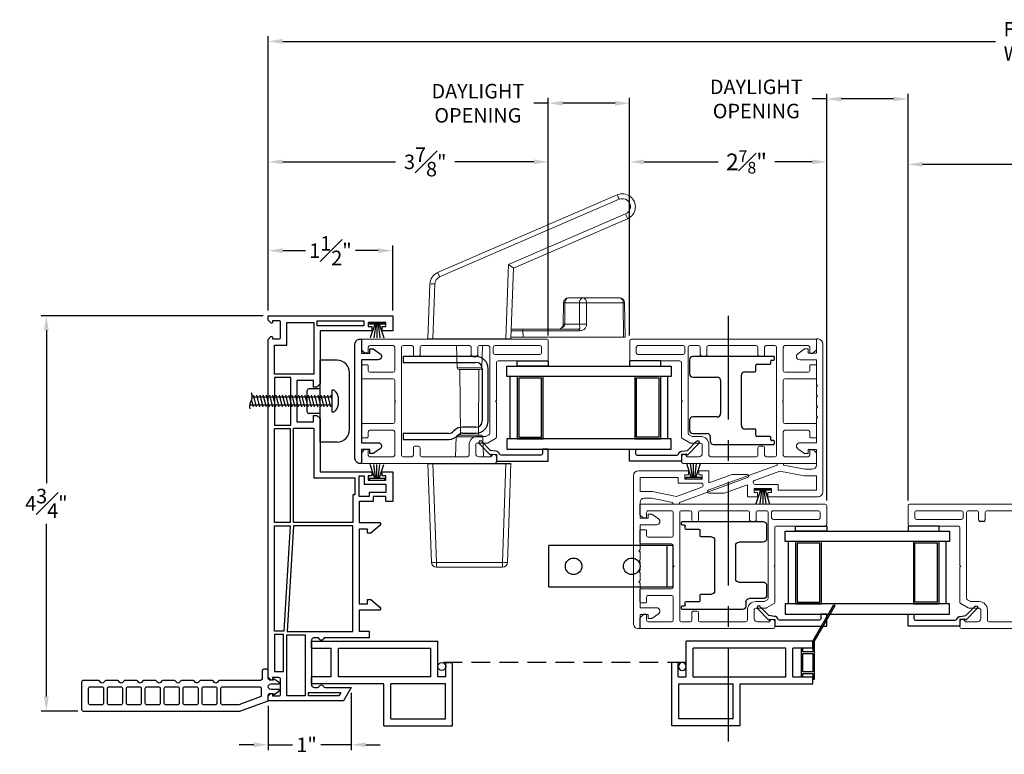
# Model space of a CAD drawing. Extents: x 138.5 to 164.7, y 16.4 to 67.4.
# Drawn here: x 138.5 to 150.3, y 16.4 to 25.2 of the extents above; entities that cross this region are included whole.
import ezdxf

# ---------------------------------------------------------------- set-up
doc = ezdxf.new("R2010")
doc.units = 0
doc.header["$LTSCALE"] = 0.3
doc.header["$MEASUREMENT"] = 0
doc.linetypes.add('CENTER', pattern=[2, 1.25, -0.25, 0.25, -0.25])
doc.linetypes.add('HIDDEN', pattern=[0.375, 0.25, -0.125])
doc.layers.add('CENTER', color=2, linetype='CENTER')
doc.layers.add('SECTION', color=7, linetype='Continuous')
doc.styles.add('ARCHITECTURAL', font='simplex.shx')
doc.dimstyles.new('DIM-MMSTACKED', dxfattribs={"dimscale": 0, "dimtxt": 0.125, "dimasz": 0.125, "dimexe": 0.063, "dimexo": 0.063, "dimgap": 0.07, "dimtad": 0, "dimtih": 1, "dimtoh": 1, "dimdec": 4, "dimzin": 4, "dimdsep": 46, "dimlunit": 4, "dimtxsty": 'ARCHITECTURAL', "dimcen": 0.02, "dimclrt": 7, "dimadec": 0, "dimazin": 0, "dimtfac": 0.75, "dimtdec": 4, "dimtmove": 2, "dimatfit": 3, "dimfxl": 1, "dimfrac": 1, "dimtolj": 1, "dimtzin": 4, "dimarcsym": 0})

# ---------------------------------------------------------------- blocks, each defined once
blk = doc.blocks.new('Weatherstrip')
at = {"linetype": 'Continuous'}
for p, q in [((100.637, 8.108), (100.637, 8.298)), ((100.637, 8.298), (100.657, 8.298)), ((100.657, 8.298), (100.657, 8.108)), ((100.657, 8.23), (100.822, 8.285)), ((100.657, 8.216), (100.822, 8.239)), ((100.657, 8.203), (100.822, 8.203)), ((100.657, 8.189), (100.822, 8.166)), ((100.657, 8.108), (100.637, 8.108)), ((100.657, 8.175), (100.822, 8.12))]:
    blk.add_line(p, q, dxfattribs=at)
blk.add_line((100.657, 8.108), (100.657, 8.108))
blk = doc.blocks.new('Strike')
at = {"linetype": 'Continuous'}
for p, q in [((24.661, 25.55), (24.456, 25.55)), ((24.456, 24.564), (24.456, 25.55)), ((24.811, 24.714), (24.811, 25.4)), ((24.301, 24.927), (24.301, 25.187)), ((24.456, 25.207), (24.321, 25.207)), ((24.456, 24.907), (24.321, 24.907)), ((24.661, 24.564), (24.456, 24.564))]:
    blk.add_line(p, q, dxfattribs=at)
for p, q in [((24.596, 25.189), (24.596, 24.929)), ((24.626, 25.189), (24.596, 25.189)), ((23.652, 24.99), (23.631, 25.071)), ((23.636, 25.109), (24.596, 25.109)), ((23.691, 24.99), (23.654, 25.128)), ((23.73, 24.99), (23.693, 25.128)), ((23.769, 24.99), (23.732, 25.128)), ((23.808, 24.99), (23.771, 25.128)), ((23.846, 24.99), (23.809, 25.128)), ((23.885, 24.99), (23.848, 25.128)), ((23.924, 24.99), (23.887, 25.128)), ((23.963, 24.99), (23.926, 25.128)), ((24.002, 24.99), (23.965, 25.128)), ((24.041, 24.99), (24.004, 25.128)), ((24.079, 24.99), (24.042, 25.128)), ((24.118, 24.99), (24.081, 25.128)), ((24.157, 24.99), (24.12, 25.128)), ((24.196, 24.99), (24.159, 25.128)), ((24.235, 24.99), (24.198, 25.128)), ((24.273, 24.99), (24.236, 25.128)), ((24.312, 24.99), (24.275, 25.128)), ((24.351, 24.99), (24.314, 25.128)), ((24.39, 24.99), (24.353, 25.128)), ((24.429, 24.99), (24.392, 25.128)), ((24.468, 24.99), (24.431, 25.128)), ((24.506, 24.99), (24.469, 25.128)), ((24.545, 24.99), (24.508, 25.128)), ((24.584, 24.99), (24.547, 25.128)), ((24.596, 25.091), (24.586, 25.128)), ((24.676, 25.02), (24.676, 25.098)), ((24.596, 25.01), (23.608, 25.01)), ((24.596, 24.929), (24.626, 24.929))]:
    blk.add_line(p, q)
for centre, radius, start, end in [((24.661, 25.4), 0.15, 0, 90), ((24.321, 25.187), 0.02, 90, 180), ((24.321, 24.927), 0.02, 180, 270), ((24.661, 24.714), 0.15, 270, 0)]:
    blk.add_arc(centre, radius, start, end, dxfattribs=at)
for centre, radius, start, end in [((23.483, 25.112), 0.153, 332.1206, 17.6504), ((24.53, 25.077), 0.148, 8.43, 49.57), ((23.711, 24.992), 0.105, 152.1206, 194.6217), ((24.53, 25.042), 0.148, 310.43, 351.57)]:
    blk.add_arc(centre, radius, start, end)
blk = doc.blocks.new('Screen vertical')
for p, q in [((12.315, 40.924), (13.84, 40.924)), ((12.315, 40.839), (12.315, 40.924)), ((12.315, 40.839), (12.555, 40.839)), ((12.555, 40.494), (12.555, 40.839)), ((12.64, 40.839), (13.755, 40.839)), ((12.64, 40.494), (12.64, 40.839)), ((13.755, 40.494), (13.755, 40.839)), ((13.84, 40.494), (13.84, 40.924)), ((13.935, 40.494), (13.935, 40.667)), ((13.935, 40.667), (14.015, 40.667)), ((14.015, 39.904), (14.015, 40.667)), ((12.555, 40.494), (12.315, 40.494)), ((12.315, 40.409), (12.315, 40.494)), ((13.755, 40.494), (12.64, 40.494)), ((13.935, 40.494), (13.84, 40.494)), ((13.188, 40.409), (12.315, 40.409)), ((13.188, 39.904), (13.188, 40.409)), ((13.93, 40.409), (13.273, 40.409)), ((13.273, 39.989), (13.273, 40.409)), ((13.93, 39.989), (13.93, 40.409)), ((13.273, 39.989), (13.93, 39.989)), ((13.188, 39.904), (14.015, 39.904))]:
    blk.add_line(p, q)
blk.add_circle((13.887, 40.619), 0.0475)
blk = doc.blocks.new('New interlock')
at = {"linetype": 'Continuous', "lineweight": 15}
for p, q in [((49.882, 24.779), (49.882, 25.382)), ((49.962, 24.901), (49.962, 25.362)), ((49.962, 25.362), (50.134, 25.362)), ((50.134, 25.362), (50.134, 25.214)), ((50.214, 25.312), (50.214, 25.222)), ((50.454, 25.362), (50.264, 25.362)), ((50.454, 25.262), (50.454, 25.362)), ((50.534, 25.362), (50.534, 25.162)), ((50.831, 25.362), (50.534, 25.362)), ((50.956, 25.362), (50.861, 25.362)), ((51.081, 25.362), (50.986, 25.362)), ((51.206, 25.362), (51.111, 25.362)), ((51.534, 25.362), (51.236, 25.362)), ((51.534, 25.162), (51.534, 25.362)), ((51.614, 25.362), (51.614, 25.262)), ((51.784, 25.362), (51.614, 25.362)), ((51.784, 25.382), (51.784, 25.362)), ((50.134, 25.214), (50.191, 24.923)), ((50.214, 25.222), (50.264, 24.968)), ((50.404, 25.262), (50.454, 25.262)), ((50.404, 25.221), (50.404, 25.262)), ((50.461, 25.139), (50.404, 25.221)), ((51.664, 25.221), (51.607, 25.139)), ((51.614, 25.262), (51.664, 25.262)), ((51.664, 25.262), (51.664, 25.221)), ((50.191, 24.923), (50.08, 24.617)), ((50.264, 24.968), (50.284, 24.968)), ((50.284, 24.968), (50.284, 24.888)), ((49.932, 24.821), (49.932, 24.779)), ((49.982, 24.821), (49.932, 24.821)), ((50.032, 24.901), (49.962, 24.901)), ((50.264, 24.888), (49.965, 24.065)), ((49.982, 24.612), (49.982, 24.821)), ((50.032, 24.626), (50.032, 24.901)), ((50.284, 24.888), (50.264, 24.888)), ((49.932, 24.779), (49.882, 24.779)), ((49.882, 24.654), (49.932, 24.654)), ((49.882, 24.532), (49.882, 24.654)), ((49.932, 24.654), (49.932, 24.612)), ((49.932, 24.612), (49.982, 24.612)), ((50.028, 24.532), (49.882, 24.532)), ((49.926, 24.251), (50.028, 24.532)), ((49.926, 24.072), (49.926, 24.251))]:
    blk.add_line(p, q, dxfattribs=at)
at = {"ltscale": 3.333333}
for p, q in [((50.846, 25.377), (50.831, 25.362)), ((50.846, 25.377), (50.861, 25.362)), ((50.971, 25.377), (50.956, 25.362)), ((50.971, 25.377), (50.986, 25.362)), ((51.096, 25.377), (51.081, 25.362)), ((51.096, 25.377), (51.111, 25.362)), ((51.221, 25.377), (51.206, 25.362)), ((51.221, 25.377), (51.236, 25.362))]:
    blk.add_line(p, q, dxfattribs=at)
at = {"linetype": 'Continuous', "lineweight": 15}
blk.add_lwpolyline([(49.942, 25.442), (51.724, 25.442)], dxfattribs=at)
for centre, radius, start, end in [((49.942, 25.382), 0.06, 90, 180), ((51.724, 25.382), 0.06, 0, 90), ((50.264, 25.312), 0.05, 90, 180), ((50.494, 25.162), 0.04, 215, 0), ((51.574, 25.162), 0.04, 180, 325), ((50.057, 24.626), 0.025, 180, 340.0201), ((49.946, 24.072), 0.02, 180, 340.0201)]:
    blk.add_arc(centre, radius, start, end, dxfattribs=at)
blk = doc.blocks.new('Sash')
at = {"color": 7, "linetype": 'Continuous', "lineweight": 15}
for p, q in [((57.37, 39.251), (57.37, 38.666)), ((57.615, 39.271), (57.39, 39.271)), ((57.45, 38.626), (57.45, 39.171)), ((57.47, 39.191), (57.535, 39.191)), ((57.555, 39.171), (57.555, 38.626)), ((57.635, 39.251), (57.635, 37.021)), ((56.135, 38.626), (56.135, 37.031)), ((56.215, 38.646), (56.155, 38.646)), ((56.215, 38.436), (56.215, 38.578)), ((56.435, 38.636), (56.383, 38.546)), ((56.875, 38.646), (56.452, 38.646)), ((56.498, 38.566), (57.535, 38.566)), ((56.885, 38.636), (56.875, 38.646)), ((56.895, 38.646), (56.885, 38.636)), ((57.35, 38.646), (56.895, 38.646)), ((57.535, 38.606), (57.47, 38.606)), ((56.38, 38.536), (56.38, 38.416)), ((56.46, 38.416), (56.46, 38.514)), ((56.463, 38.524), (56.481, 38.556)), ((57.555, 38.546), (57.555, 38.441)), ((56.36, 38.396), (56.255, 38.396)), ((57.445, 38.421), (57.535, 38.421)), ((57.445, 38.341), (57.535, 38.341)), ((56.215, 37.746), (56.215, 38.296)), ((56.235, 38.316), (56.36, 38.316)), ((57.555, 38.321), (57.555, 37.746)), ((56.215, 37.521), (56.215, 37.626)), ((56.325, 37.726), (56.235, 37.726)), ((56.325, 37.646), (56.235, 37.646)), ((56.345, 37.706), (56.345, 37.666)), ((57.425, 37.706), (57.425, 37.666)), ((57.445, 37.726), (57.535, 37.726)), ((57.445, 37.646), (57.535, 37.646)), ((57.555, 37.626), (57.555, 37.521)), ((57.535, 37.501), (56.235, 37.501)), ((56.215, 37.121), (56.215, 37.401)), ((56.235, 37.421), (56.515, 37.421)), ((56.535, 37.401), (56.535, 37.121)), ((56.615, 37.031), (56.615, 37.401)), ((56.635, 37.421), (56.875, 37.421)), ((56.875, 37.421), (56.885, 37.431)), ((56.885, 37.431), (56.895, 37.421)), ((56.895, 37.421), (57.135, 37.421)), ((57.155, 37.401), (57.155, 37.031)), ((57.235, 37.121), (57.235, 37.401)), ((57.255, 37.421), (57.535, 37.421)), ((57.555, 37.401), (57.555, 37.121)), ((56.295, 37.101), (56.235, 37.101)), ((56.268, 37.024), (56.302, 37.058)), ((56.445, 37.091), (56.445, 37.031)), ((56.515, 37.101), (56.455, 37.101)), ((57.315, 37.101), (57.255, 37.101)), ((57.325, 37.031), (57.325, 37.091)), ((57.468, 37.058), (57.502, 37.024)), ((57.535, 37.101), (57.475, 37.101)), ((56.145, 37.021), (56.261, 37.021)), ((56.455, 37.021), (56.605, 37.021)), ((57.165, 37.021), (57.315, 37.021)), ((57.509, 37.021), (57.635, 37.021))]:
    blk.add_line(p, q, dxfattribs=at)
for p, q in [((57.425, 38.361), (57.425, 38.401)), ((56.305, 37.091), (56.305, 37.065)), ((57.465, 37.091), (57.465, 37.065))]:
    blk.add_line(p, q)
for centre, radius, start, end in [((57.39, 39.251), 0.02, 90, 180), ((57.47, 39.171), 0.02, 90, 180), ((57.535, 39.171), 0.02, 0, 90), ((57.615, 39.251), 0.02, 0, 90), ((56.155, 38.626), 0.02, 90, 180), ((56.215, 38.616), 0.03, 284.4775, 90), ((56.225, 38.578), 0.01, 104.4775, 180), ((56.452, 38.626), 0.02, 90, 150), ((56.498, 38.546), 0.02, 90, 150), ((57.35, 38.666), 0.02, 270, 0), ((57.47, 38.626), 0.02, 180, 270), ((57.535, 38.626), 0.02, 270, 0), ((57.535, 38.546), 0.02, 0, 90), ((56.4, 38.536), 0.02, 150, 180), ((56.48, 38.514), 0.02, 150, 180), ((56.255, 38.436), 0.04, 180, 270), ((56.36, 38.416), 0.02, 270, 0), ((56.36, 38.416), 0.1, 270, 0), ((57.535, 38.441), 0.02, 270, 0), ((57.535, 38.321), 0.02, 0, 90), ((56.235, 38.296), 0.02, 90, 180), ((56.235, 37.746), 0.02, 180, 270), ((57.535, 37.746), 0.02, 270, 0), ((56.235, 37.626), 0.02, 90, 180), ((56.325, 37.706), 0.02, 0, 90), ((56.325, 37.666), 0.02, 270, 0), ((57.445, 37.706), 0.02, 90, 180), ((57.445, 37.666), 0.02, 180, 270), ((57.535, 37.626), 0.02, 0, 90), ((56.235, 37.521), 0.02, 180, 270), ((57.535, 37.521), 0.02, 270, 0), ((56.235, 37.401), 0.02, 90, 180), ((56.515, 37.401), 0.02, 0, 90), ((56.635, 37.401), 0.02, 90, 180), ((57.135, 37.401), 0.02, 0, 90), ((57.255, 37.401), 0.02, 90, 180), ((57.535, 37.401), 0.02, 0, 90), ((56.145, 37.031), 0.01, 180, 270), ((56.235, 37.121), 0.02, 180, 270), ((56.261, 37.031), 0.01, 270, 315), ((56.295, 37.091), 0.01, 0, 90), ((56.295, 37.065), 0.01, 315, 0), ((56.455, 37.091), 0.01, 90, 180), ((56.455, 37.031), 0.01, 180, 270), ((56.515, 37.121), 0.02, 270, 0), ((56.605, 37.031), 0.01, 270, 0), ((57.165, 37.031), 0.01, 180, 270), ((57.255, 37.121), 0.02, 180, 270), ((57.315, 37.091), 0.01, 0, 90), ((57.315, 37.031), 0.01, 270, 0), ((57.475, 37.091), 0.01, 90, 180), ((57.475, 37.065), 0.01, 180, 225), ((57.509, 37.031), 0.01, 225, 270), ((57.535, 37.121), 0.02, 270, 0)]:
    blk.add_arc(centre, radius, start, end, dxfattribs=at)
for centre, start, end in [((57.445, 38.401), 90, 180), ((57.445, 38.361), 180, 270)]:
    blk.add_arc(centre, 0.02, start, end)
blk = doc.blocks.new('Arno Handle')
at = {"color": 7, "linetype": 'Continuous', "lineweight": 15}
for p, q in [((126.46, 112.483), (124.295, 111.546)), ((124.319, 111.493), (126.484, 112.43)), ((126.56, 112.253), (125.149, 111.643)), ((125.208, 111.601), (126.584, 112.196)), ((125.149, 111.643), (125.118, 110.746)), ((125.178, 110.746), (125.208, 111.601)), ((124.201, 111.408), (124.178, 110.746)), ((124.238, 110.746), (124.261, 111.408)), ((126.047, 111.241), (125.872, 111.241)), ((126.488, 111.241), (126.047, 111.241)), ((125.808, 110.923), (125.812, 111.181)), ((125.826, 110.925), (125.829, 111.181)), ((125.829, 111.181), (126.004, 111.181)), ((126.004, 111.181), (126.004, 110.925)), ((126.089, 111.181), (126.531, 111.181)), ((126.089, 110.925), (126.089, 111.181)), ((126.531, 111.181), (126.536, 110.766)), ((126.548, 111.181), (126.553, 110.766)), ((125.309, 110.866), (125.182, 110.866)), ((125.99, 110.866), (125.309, 110.866)), ((125.323, 110.846), (125.324, 110.766)), ((125.323, 110.846), (126.005, 110.846)), ((125.755, 110.866), (125.767, 110.868)), ((126.004, 110.925), (125.826, 110.925)), ((125.324, 110.766), (125.179, 110.766)), ((126.536, 110.766), (125.324, 110.766)), ((126.536, 110.766), (126.553, 110.766)), ((124.53, 110.397), (124.521, 110.666)), ((124.835, 110.666), (124.826, 110.397)), ((124.55, 110.378), (124.678, 110.378)), ((124.57, 109.586), (124.563, 110.378)), ((124.678, 110.378), (124.806, 110.378)), ((124.786, 109.586), (124.793, 110.378)), ((124.509, 109.326), (124.517, 109.566)), ((124.678, 109.586), (124.537, 109.586)), ((124.819, 109.586), (124.678, 109.586)), ((124.839, 109.566), (124.847, 109.326)), ((124.178, 109.246), (124.22, 108.053)), ((124.28, 108.053), (124.238, 109.246)), ((125.118, 109.246), (125.076, 108.053)), ((125.136, 108.053), (125.178, 109.246)), ((125.076, 108.053), (124.28, 108.053)), ((124.28, 108.053), (124.28, 107.996)), ((124.28, 107.996), (125.076, 107.996)), ((125.076, 108.053), (125.076, 107.996))]:
    blk.add_line(p, q, dxfattribs=at)
at = {"color": 8, "linetype": 'Continuous', "lineweight": 15}
for p, q in [((125.182, 110.846), (125.323, 110.846)), ((124.678, 110.397), (124.53, 110.397)), ((124.826, 110.397), (124.678, 110.397)), ((124.517, 109.566), (124.839, 109.566))]:
    blk.add_line(p, q, dxfattribs=at)
for p, q in [((124.178, 110.746), (125.178, 110.746)), ((124.178, 109.246), (125.178, 109.246))]:
    blk.add_line(p, q)
at = {"color": 8, "linetype": 'Continuous', "lineweight": 15, "flags": 128}
for points in [[(125.812, 111.181), (125.813, 111.181), (125.816, 111.181), (125.822, 111.181), (125.829, 111.181)], [(126.548, 111.181), (126.547, 111.181), (126.544, 111.181), (126.538, 111.181), (126.531, 111.181)]]:
    blk.add_lwpolyline(points, dxfattribs=at)
at = {"color": 7, "linetype": 'Continuous', "lineweight": 15}
for centre, radius, start, end in [((126.522, 112.339), 0.156, 293.3952, 113.3952), ((125.527, 112.031), 1.036, 22.6091, 25.8214), ((126.522, 112.341), 0.0963, 293.3952, 113.3952), ((125.53, 111.79), 1.129, 21.0543, 24.1975), ((124.357, 111.403), 0.156, 113.3952, 178), ((123.363, 111.095), 1.036, 22.6092, 25.8215), ((124.357, 111.405), 0.0962, 113.3952, 178), ((124.231, 110.978), 0.431, 86.0128, 93.9872), ((125.872, 111.181), 0.06, 90, 179.2929), ((125.882, 111.188), 0.0534, 101.3238, 187.6753), ((126.057, 111.188), 0.0534, 101.3237, 187.6753), ((126.036, 111.188), 0.0534, 352.3247, 78.6761), ((126.488, 111.181), 0.06, 0.7071, 90), ((126.478, 111.188), 0.0534, 352.3247, 78.6761), ((126.047, 107.155), 4.026, 89.3962, 90.6038), ((125.306, 110.848), 0.0178, 352.3246, 78.6763), ((124.55, 110.398), 0.02, 182, 270), ((124.806, 110.398), 0.02, 270, 358), ((124.537, 109.566), 0.02, 90, 178), ((124.819, 109.566), 0.02, 2, 90), ((124.25, 108.484), 0.431, 266.0127, 273.9873), ((124.28, 108.056), 0.06, 182, 270), ((125.106, 108.484), 0.431, 266.0127, 273.9873), ((125.076, 108.056), 0.06, 270, 358)]:
    blk.add_arc(centre, radius, start, end, dxfattribs=at)
at = {"color": 7, "linetype": 'Continuous', "lineweight": 15, "extrusion": (0, 0, -1)}
blk.add_ellipse((125.149, 111.641), major_axis=(-0.0586, 0.04), ratio=0.024374, start_param=1.554169, end_param=3.126184, dxfattribs=at)
at = {"color": 7, "linetype": 'Continuous', "lineweight": 15}
for points, knots in [([(125.767, 110.868), (125.773, 110.871), (125.784, 110.876), (125.797, 110.889), (125.804, 110.9), (125.808, 110.912), (125.808, 110.921), (125.809, 110.925)], [0, 0, 0, 0, 0.283228, 0.498701, 0.713026, 0.839397, 1, 1, 1, 1]), ([(125.99, 110.866), (125.994, 110.866), (126, 110.866), (126.006, 110.871), (126.009, 110.878), (126.009, 110.888), (126.006, 110.898), (126.004, 110.912), (126.004, 110.921), (126.004, 110.925)], [0, 0, 0, 0, 0.130682, 0.261905, 0.398131, 0.54336, 0.761763, 0.877788, 1, 1, 1, 1]), ([(125.99, 110.866), (125.992, 110.865), (125.996, 110.865), (126.001, 110.86), (126.004, 110.854), (126.004, 110.848), (126.005, 110.846)], [0, 0, 0, 0, 0.250002, 0.5, 0.75, 1, 1, 1, 1]), ([(126.004, 110.925), (126.01, 110.925), (126.023, 110.925), (126.047, 110.925), (126.07, 110.925), (126.083, 110.925), (126.089, 110.925)], [0, 0, 0, 0, 0.250001, 0.500001, 0.750001, 1, 1, 1, 1]), ([(126.005, 110.846), (126.014, 110.847), (126.033, 110.848), (126.056, 110.858), (126.072, 110.871), (126.082, 110.886), (126.088, 110.905), (126.089, 110.918), (126.089, 110.925)], [0, 0, 0, 0, 0.259916, 0.486502, 0.624959, 0.749078, 0.870081, 1, 1, 1, 1])]:
    blk.add_open_spline(points, degree=3, knots=knots, dxfattribs=at)
at = {"color": 8, "linetype": 'Continuous', "lineweight": 15}
for points, knots in [([(125.767, 110.868), (125.771, 110.869), (125.779, 110.872), (125.791, 110.879), (125.804, 110.888), (125.816, 110.898), (125.825, 110.912), (125.826, 110.921), (125.826, 110.925)], [0, 0, 0, 0, 0.172347, 0.306801, 0.463652, 0.720177, 0.856436, 1, 1, 1, 1]), ([(125.809, 110.925), (125.809, 110.925), (125.811, 110.925), (125.821, 110.925), (125.826, 110.925)], [0, 0, 0, 0, 0.499999, 1, 1, 1, 1])]:
    blk.add_open_spline(points, degree=3, knots=knots, dxfattribs=at)
blk = doc.blocks.new('RF7200')
for p, q in [((39.749, 34.196), (38.872, 34.196)), ((38.872, 34.196), (38.872, 34.124)), ((38.872, 34.124), (39.749, 34.124)), ((39.825, 34.048), (39.825, 33.419)), ((39.897, 33.419), (39.897, 34.048)), ((39.749, 33.343), (39.587, 33.343)), ((39.422, 33.268), (38.872, 33.268)), ((38.872, 33.268), (38.872, 33.196)), ((39.587, 33.271), (39.749, 33.271)), ((38.872, 33.196), (39.422, 33.196))]:
    blk.add_line(p, q)
for centre, radius, start, end in [((39.749, 34.048), 0.148, 0, 90), ((39.749, 34.048), 0.076, 0, 90), ((39.587, 33.201), 0.142, 90, 139.0073), ((39.749, 33.419), 0.076, 270, 0), ((39.749, 33.419), 0.148, 270, 0), ((39.422, 33.344), 0.076, 270, 319.0073), ((39.422, 33.344), 0.148, 270, 319.0073), ((39.587, 33.201), 0.07, 90, 139.0073)]:
    blk.add_arc(centre, radius, start, end)
blk = doc.blocks.new('EX7206')
for p, q in [((73.531, 25.784), (73.531, 25.614)), ((74.546, 25.824), (73.571, 25.824)), ((74.511, 25.739), (74.511, 25.769)), ((74.521, 25.779), (74.546, 25.779)), ((74.556, 25.789), (74.556, 25.814)), ((74.196, 25.639), (74.321, 25.639)), ((74.331, 25.649), (74.331, 25.719)), ((74.341, 25.729), (74.501, 25.729)), ((73.571, 25.574), (73.866, 25.574)), ((73.906, 25.534), (73.906, 25.134)), ((74.156, 24.989), (74.156, 25.599)), ((73.531, 25.054), (73.531, 24.934)), ((73.866, 25.094), (73.571, 25.094)), ((74.321, 24.949), (74.196, 24.949)), ((74.331, 24.869), (74.331, 24.939)), ((73.571, 24.894), (73.741, 24.894)), ((73.781, 24.854), (73.781, 24.804)), ((74.501, 24.859), (74.341, 24.859)), ((74.511, 24.819), (74.511, 24.849)), ((74.546, 24.809), (74.521, 24.809)), ((73.821, 24.764), (74.546, 24.764)), ((74.556, 24.774), (74.556, 24.799))]:
    blk.add_line(p, q)
for centre, radius, start, end in [((73.571, 25.784), 0.04, 90, 180), ((74.521, 25.769), 0.01, 90, 180), ((74.546, 25.814), 0.01, 0, 90), ((74.546, 25.789), 0.01, 270, 0), ((74.196, 25.599), 0.04, 90, 180), ((74.321, 25.649), 0.01, 270, 0), ((74.341, 25.719), 0.01, 90, 180), ((74.501, 25.739), 0.01, 270, 0), ((73.571, 25.614), 0.04, 180, 270), ((73.866, 25.534), 0.04, 0, 90), ((73.571, 25.054), 0.04, 90, 180), ((73.866, 25.134), 0.04, 270, 0), ((73.571, 24.934), 0.04, 180, 270), ((74.196, 24.989), 0.04, 180, 270), ((74.321, 24.939), 0.01, 0, 90), ((73.741, 24.854), 0.04, 0, 90), ((73.821, 24.804), 0.04, 180, 270), ((74.341, 24.869), 0.01, 180, 270), ((74.501, 24.849), 0.01, 0, 90), ((74.521, 24.819), 0.01, 180, 270), ((74.546, 24.799), 0.01, 0, 90), ((74.546, 24.774), 0.01, 270, 0)]:
    blk.add_arc(centre, radius, start, end)
blk = doc.blocks.new('*D17')
at = {"color": 0, "lineweight": -2, "ltscale": 3.333333, "transparency": 16777216}
for p, q in [((148.19, 19.444), (148.19, 24.347)), ((149.171, 19.444), (149.171, 24.347)), ((148.19, 24.284), (148.015, 24.284)), ((148.996, 24.284), (148.365, 24.284))]:
    blk.add_line(p, q, dxfattribs=at)
at = {"color": 0, "ltscale": 3.333333, "transparency": 16777216}
for points in [[(148.365, 24.313), (148.365, 24.255), (148.19, 24.284)], [(148.996, 24.313), (148.996, 24.255), (149.171, 24.284)]]:
    blk.add_solid(points, dxfattribs=at)
at = {"layer": 'Defpoints', "color": 0, "ltscale": 3.333333, "transparency": 16777216}
for p in [(149.171, 24.284), (148.19, 19.381), (149.171, 19.381)]:
    blk.add_point(p, dxfattribs=at)
at = {"color": 7, "ltscale": 3.333333, "transparency": 16777216, "insert": (147.341, 24.518), "char_height": 0.175, "attachment_point": 2, "style": 'ARCHITECTURAL'}
blk.add_mtext('\\A1;DAYLIGHT\\POPENING', dxfattribs=at)
blk = doc.blocks.new('*D20')
at = {"color": 0, "lineweight": -2, "ltscale": 3.333333, "transparency": 16777216}
for p, q in [((141.46, 21.734), (141.46, 23.589)), ((141.635, 23.526), (142.994, 23.526)), ((144.66, 23.526), (143.709, 23.526)), ((144.835, 21.434), (144.835, 23.589))]:
    blk.add_line(p, q, dxfattribs=at)
at = {"color": 0, "ltscale": 3.333333, "transparency": 16777216}
for points in [[(141.635, 23.555), (141.635, 23.497), (141.46, 23.526)], [(144.66, 23.555), (144.66, 23.497), (144.835, 23.526)]]:
    blk.add_solid(points, dxfattribs=at)
at = {"layer": 'Defpoints', "color": 0, "ltscale": 3.333333, "transparency": 16777216}
for p in [(141.46, 23.526), (141.46, 21.671), (144.835, 21.371)]:
    blk.add_point(p, dxfattribs=at)
at = {"color": 7, "ltscale": 3.333333, "transparency": 16777216, "insert": (143.352, 23.526), "char_height": 0.175, "attachment_point": 5, "style": 'ARCHITECTURAL'}
blk.add_mtext('\\A1;3\\S7#8;"', dxfattribs=at)
blk = doc.blocks.new('*D23')
at = {"color": 0, "lineweight": -2, "ltscale": 3.333333, "transparency": 16777216}
for p, q in [((141.46, 21.734), (141.46, 25.042)), ((159.947, 21.734), (159.947, 25.042)), ((141.635, 24.979), (150.225, 24.979)), ((159.772, 24.979), (151.182, 24.979))]:
    blk.add_line(p, q, dxfattribs=at)
at = {"color": 0, "ltscale": 3.333333, "transparency": 16777216}
for points in [[(141.635, 25.008), (141.635, 24.95), (141.46, 24.979)], [(159.772, 25.008), (159.772, 24.95), (159.947, 24.979)]]:
    blk.add_solid(points, dxfattribs=at)
at = {"layer": 'Defpoints', "color": 0, "ltscale": 3.333333, "transparency": 16777216}
for p in [(159.947, 24.979), (141.46, 21.671), (159.947, 21.671)]:
    blk.add_point(p, dxfattribs=at)
at = {"color": 7, "ltscale": 3.333333, "transparency": 16777216, "insert": (150.703, 24.979), "char_height": 0.175, "attachment_point": 5, "style": 'ARCHITECTURAL'}
blk.add_mtext('\\A1;FRAME\\PWIDTH', dxfattribs=at)
blk = doc.blocks.new('*D24')
at = {"color": 0, "lineweight": -2, "ltscale": 3.333333, "transparency": 16777216}
for p, q in [((141.397, 21.671), (138.723, 21.671)), ((138.786, 21.496), (138.786, 19.655)), ((138.786, 17.081), (138.786, 19.165)), ((139.167, 16.906), (138.723, 16.906))]:
    blk.add_line(p, q, dxfattribs=at)
at = {"color": 0, "ltscale": 3.333333, "transparency": 16777216}
for points in [[(138.757, 21.496), (138.815, 21.496), (138.786, 21.671)], [(138.757, 17.081), (138.815, 17.081), (138.786, 16.906)]]:
    blk.add_solid(points, dxfattribs=at)
at = {"layer": 'Defpoints', "color": 0, "ltscale": 3.333333, "transparency": 16777216}
for p in [(141.46, 21.671), (138.786, 16.906), (139.23, 16.906)]:
    blk.add_point(p, dxfattribs=at)
at = {"color": 7, "ltscale": 3.333333, "transparency": 16777216, "insert": (138.786, 19.41), "char_height": 0.175, "attachment_point": 5, "style": 'ARCHITECTURAL'}
blk.add_mtext('\\A1;4{\\H1.000000x;\\S3#4;}"', dxfattribs=at)
blk = doc.blocks.new('*D25')
at = {"color": 0, "lineweight": -2, "ltscale": 3.333333, "transparency": 16777216}
for p, q in [((141.46, 21.734), (141.46, 22.519)), ((141.635, 22.456), (141.907, 22.456)), ((142.785, 22.456), (142.513, 22.456)), ((142.96, 21.734), (142.96, 22.519))]:
    blk.add_line(p, q, dxfattribs=at)
at = {"color": 0, "ltscale": 3.333333, "transparency": 16777216}
for points in [[(141.635, 22.485), (141.635, 22.427), (141.46, 22.456)], [(142.785, 22.485), (142.785, 22.427), (142.96, 22.456)]]:
    blk.add_solid(points, dxfattribs=at)
at = {"layer": 'Defpoints', "color": 0, "ltscale": 3.333333, "transparency": 16777216}
for p in [(142.96, 22.456), (141.46, 21.671), (142.96, 21.671)]:
    blk.add_point(p, dxfattribs=at)
at = {"color": 7, "ltscale": 3.333333, "transparency": 16777216, "insert": (142.21, 22.456), "char_height": 0.175, "attachment_point": 5, "style": 'ARCHITECTURAL'}
blk.add_mtext('\\A1;1{\\H1.000000x;\\S1#2;}"', dxfattribs=at)
blk = doc.blocks.new('*D14')
at = {"color": 0, "lineweight": -2, "ltscale": 3.333333, "transparency": 16777216}
for p, q in [((142.46, 17.128), (142.46, 16.437)), ((141.46, 16.968), (141.46, 16.437)), ((141.285, 16.5), (141.11, 16.5)), ((141.46, 16.5), (141.635, 16.5)), ((141.635, 16.5), (141.752, 16.5)), ((142.285, 16.5), (142.092, 16.5)), ((142.46, 16.5), (142.285, 16.5)), ((142.635, 16.5), (142.81, 16.5))]:
    blk.add_line(p, q, dxfattribs=at)
at = {"color": 0, "ltscale": 3.333333, "transparency": 16777216}
for points in [[(141.285, 16.529), (141.285, 16.471), (141.46, 16.5)], [(142.635, 16.529), (142.635, 16.471), (142.46, 16.5)]]:
    blk.add_solid(points, dxfattribs=at)
at = {"layer": 'Defpoints', "color": 0, "ltscale": 3.333333, "transparency": 16777216}
for p in [(142.46, 17.191), (141.46, 17.031), (142.46, 16.5)]:
    blk.add_point(p, dxfattribs=at)
at = {"color": 7, "ltscale": 3.333333, "transparency": 16777216, "insert": (141.922, 16.5), "char_height": 0.175, "attachment_point": 5, "style": 'ARCHITECTURAL'}
blk.add_mtext('\\A1;1"', dxfattribs=at)
blk = doc.blocks.new('*D15')
at = {"color": 0, "lineweight": -2, "ltscale": 3.333333, "transparency": 16777216}
for p, q in [((145.815, 21.434), (145.815, 23.589)), ((145.99, 23.526), (146.884, 23.526)), ((148.015, 23.526), (147.564, 23.526)), ((148.19, 19.444), (148.19, 23.589))]:
    blk.add_line(p, q, dxfattribs=at)
at = {"color": 0, "ltscale": 3.333333, "transparency": 16777216}
for points in [[(145.99, 23.555), (145.99, 23.497), (145.815, 23.526)], [(148.015, 23.555), (148.015, 23.497), (148.19, 23.526)]]:
    blk.add_solid(points, dxfattribs=at)
at = {"layer": 'Defpoints', "color": 0, "ltscale": 3.333333, "transparency": 16777216}
for p in [(145.815, 23.526), (145.815, 21.371), (148.19, 19.381)]:
    blk.add_point(p, dxfattribs=at)
at = {"color": 7, "ltscale": 3.333333, "transparency": 16777216, "insert": (147.224, 23.526), "char_height": 0.175, "attachment_point": 5, "style": 'ARCHITECTURAL'}
blk.add_mtext('\\A1;{\\H1.1429x;2\\H0.7x;\\S7#8;\\H1.4286x;"}', dxfattribs=at)
blk = doc.blocks.new('*D16')
at = {"color": 0, "lineweight": -2, "ltscale": 3.333333, "transparency": 16777216}
for p, q in [((144.835, 24.233), (144.66, 24.233)), ((144.835, 21.434), (144.835, 24.296)), ((145.64, 24.233), (145.01, 24.233)), ((145.815, 21.434), (145.815, 24.296))]:
    blk.add_line(p, q, dxfattribs=at)
at = {"color": 0, "ltscale": 3.333333, "transparency": 16777216}
for points in [[(145.01, 24.262), (145.01, 24.204), (144.835, 24.233)], [(145.64, 24.262), (145.64, 24.204), (145.815, 24.233)]]:
    blk.add_solid(points, dxfattribs=at)
at = {"layer": 'Defpoints', "color": 0, "ltscale": 3.333333, "transparency": 16777216}
for p in [(145.815, 24.233), (144.835, 21.371), (145.815, 21.371)]:
    blk.add_point(p, dxfattribs=at)
at = {"color": 7, "ltscale": 3.333333, "transparency": 16777216, "insert": (143.986, 24.466), "char_height": 0.175, "attachment_point": 2, "style": 'ARCHITECTURAL'}
blk.add_mtext('\\A1;DAYLIGHT\\POPENING', dxfattribs=at)
blk = doc.blocks.new('*D29')
at = {"color": 0, "lineweight": -2, "ltscale": 3.333333, "transparency": 16777216}
for p, q in [((149.171, 19.444), (149.171, 23.56)), ((149.346, 23.497), (151.931, 23.497)), ((155.309, 23.497), (152.724, 23.497)), ((155.484, 19.444), (155.484, 23.56))]:
    blk.add_line(p, q, dxfattribs=at)
at = {"color": 0, "ltscale": 3.333333, "transparency": 16777216}
for points in [[(149.346, 23.526), (149.346, 23.467), (149.171, 23.497)], [(155.309, 23.526), (155.309, 23.467), (155.484, 23.497)]]:
    blk.add_solid(points, dxfattribs=at)
at = {"layer": 'Defpoints', "color": 0, "ltscale": 3.333333, "transparency": 16777216}
for p in [(155.484, 23.497), (149.171, 19.381), (155.484, 19.381)]:
    blk.add_point(p, dxfattribs=at)
at = {"color": 7, "ltscale": 3.333333, "transparency": 16777216, "insert": (152.327, 23.497), "char_height": 0.175, "attachment_point": 5, "style": 'ARCHITECTURAL'}
blk.add_mtext('\\A1;6{\\H0.9x;\\S5#16;}"', dxfattribs=at)
blk = doc.blocks.new('2.25 CONTOUR Z-BAR')
for points in [[(25.829, 15.321), (25.207, 15.321), (25.207, 14.68), (25.167, 14.64), (25.127, 14.64), (25.127, 14.721), (24.927, 14.721), (24.927, 14.221), (25.127, 14.221), (25.127, 14.301), (25.167, 14.301), (25.207, 14.261), (25.207, 13.621), (25.829, 13.621), (25.829, 13.571), (25.787, 13.571), (25.787, 13.521), (25.997, 13.521), (25.997, 13.571), (25.954, 13.571), (25.954, 13.621), (26.082, 13.621), (26.082, 13.261), (25.997, 13.261), (25.997, 13.321), (25.846, 13.321), (25.846, 13.261), (25.677, 13.261), (25.677, 13.011), (25.914, 13.011, -0.700208), (25.928, 12.975), (25.817, 12.881), (25.777, 12.881), (25.777, 12.931), (25.677, 12.931), (25.677, 12.031), (25.777, 12.031), (25.777, 12.081), (25.817, 12.081), (25.928, 11.988, -0.700208), (25.914, 11.951), (25.677, 11.951), (25.677, 11.701), (25.797, 11.701), (25.797, 11.621), (25.267, 11.621, 0.298217), (25.249, 11.609, -0.654654), (25.194, 11.609, 0.298217), (25.176, 11.621), (25.141, 11.621, 0.414214), (25.101, 11.581), (25.101, 11.061, 0.414214), (25.141, 11.021), (25.176, 11.021, 0.298217), (25.194, 11.033, -0.654654), (25.249, 11.033, 0.298217), (25.267, 11.021), (25.582, 11.021), (25.489, 10.861), (24.582, 10.861), (24.582, 10.915), (24.614, 10.947, -0.668179), (24.631, 10.94), (24.631, 10.92), (24.711, 10.92, 0.414214), (24.731, 10.94), (24.731, 11.12, 0.414214), (24.711, 11.14), (24.631, 11.14), (24.631, 11.12, -0.668179), (24.614, 11.113), (24.582, 11.145), (24.582, 15.217), (24.614, 15.25, -0.668179), (24.631, 15.243), (24.631, 15.223), (24.711, 15.223, 0.414214), (24.731, 15.243), (24.731, 15.422, 0.414214), (24.711, 15.442), (24.631, 15.442), (24.631, 15.422, -0.668179), (24.614, 15.415), (24.582, 15.448), (24.582, 15.501), (26.082, 15.501), (26.082, 15.321), (25.954, 15.321), (25.954, 15.371), (25.997, 15.371), (25.997, 15.421), (25.787, 15.421), (25.787, 15.371), (25.829, 15.371)], [(24.562, 11.241), (24.527, 11.241, 0.414213), (24.507, 11.221), (24.507, 11.126, -0.414213), (24.487, 11.106), (23.998, 11.106, 0.199437), (23.984, 11.1), (23.966, 11.082, -0.483112), (23.934, 11.082), (23.916, 11.1, 0.199437), (23.902, 11.106), (23.77, 11.106, 0.199437), (23.756, 11.1), (23.738, 11.082, -0.483112), (23.706, 11.082), (23.688, 11.1, 0.199437), (23.674, 11.106), (23.542, 11.106, 0.199437), (23.528, 11.1), (23.51, 11.082, -0.483112), (23.478, 11.082), (23.46, 11.1, 0.199437), (23.446, 11.106), (23.314, 11.106, 0.199437), (23.3, 11.1), (23.282, 11.082, -0.483112), (23.25, 11.082), (23.232, 11.1, 0.199437), (23.218, 11.106), (23.086, 11.106, 0.199437), (23.072, 11.1), (23.054, 11.082, -0.483112), (23.022, 11.082), (23.004, 11.1, 0.199437), (22.99, 11.106), (22.858, 11.106, 0.199437), (22.844, 11.1), (22.826, 11.082, -0.483112), (22.794, 11.082), (22.776, 11.1, 0.199437), (22.762, 11.106), (22.63, 11.106, 0.199437), (22.616, 11.1), (22.598, 11.082, -0.483112), (22.566, 11.082), (22.548, 11.1, 0.199437), (22.534, 11.106), (22.352, 11.106, 0.414214), (22.332, 11.086), (22.332, 10.756, 0.414214), (22.352, 10.736), (24.238, 10.736), (24.582, 10.861), (24.582, 10.93, -0.414214), (24.602, 10.95), (24.641, 10.95), (24.641, 10.945, 0.610566), (24.654, 10.938), (24.712, 10.98), (24.712, 10.997), (24.615, 10.997, -1), (24.615, 11.064), (24.712, 11.064), (24.712, 11.081), (24.654, 11.122, 0.610566), (24.641, 11.115), (24.641, 11.11), (24.602, 11.11, -0.414523), (24.582, 11.13), (24.582, 11.221, 0.414214)], [(22.6, 10.836), (22.6, 11.006, 0.414214), (22.58, 11.026), (22.432, 11.026, 0.414214), (22.412, 11.006), (22.412, 10.836, 0.414214), (22.432, 10.816), (22.58, 10.816, 0.414214)], [(22.828, 10.836), (22.828, 11.006, 0.414214), (22.808, 11.026), (22.66, 11.026, 0.414214), (22.64, 11.006), (22.64, 10.836, 0.414214), (22.66, 10.816), (22.808, 10.816, 0.414214)], [(23.056, 10.836), (23.056, 11.006, 0.414214), (23.036, 11.026), (22.888, 11.026, 0.414214), (22.868, 11.006), (22.868, 10.836, 0.414214), (22.888, 10.816), (23.036, 10.816, 0.414214)], [(23.284, 10.836), (23.284, 11.006, 0.414214), (23.264, 11.026), (23.116, 11.026, 0.414214), (23.096, 11.006), (23.096, 10.836, 0.414214), (23.116, 10.816), (23.264, 10.816, 0.414214)], [(23.512, 10.836), (23.512, 11.006, 0.414214), (23.492, 11.026), (23.344, 11.026, 0.414214), (23.324, 11.006), (23.324, 10.836, 0.414214), (23.344, 10.816), (23.492, 10.816, 0.414214)], [(23.74, 10.836), (23.74, 11.006, 0.414214), (23.72, 11.026), (23.572, 11.026, 0.414214), (23.552, 11.006), (23.552, 10.836, 0.414214), (23.572, 10.816), (23.72, 10.816, 0.414214)], [(23.968, 10.836), (23.968, 11.006, 0.414214), (23.948, 11.026), (23.8, 11.026, 0.414214), (23.78, 11.006), (23.78, 10.836, 0.414214), (23.8, 10.816), (23.948, 10.816, 0.414214)], [(24.028, 10.816), (24.223, 10.816, 0.087489), (24.23, 10.817), (24.489, 10.911, 0.315299), (24.502, 10.93), (24.502, 11.006, 0.414214), (24.482, 11.026), (24.028, 11.026, 0.414214), (24.008, 11.006), (24.008, 10.836, 0.414214)]]:
    blk.add_lwpolyline(points, format="xyb", close=True)
for points in [[(25.172, 15.441), (25.732, 15.441), (25.732, 15.381), (25.172, 15.381)], [(24.657, 15.147), (24.806, 15.147), (24.806, 15.421), (25.132, 15.421), (25.132, 14.796), (24.657, 14.796)], [(24.852, 14.181), (24.852, 14.756), (24.657, 14.756), (24.657, 14.181)], [(24.657, 13.011), (24.657, 14.141), (24.847, 14.141), (24.847, 13.011)], [(25.132, 14.146), (25.132, 13.546), (25.627, 13.546), (25.627, 13.341), (25.602, 13.341), (25.602, 13.011), (24.887, 13.011), (24.887, 14.146)], [(25.796, 13.321), (25.677, 13.321), (25.677, 13.571), (25.737, 13.571), (25.737, 13.471), (25.997, 13.471), (25.997, 13.371), (25.796, 13.371)], [(24.847, 12.971), (24.771, 11.701), (24.657, 11.701), (24.657, 12.971)], [(24.811, 11.696), (25.602, 11.696), (25.602, 12.971), (24.887, 12.971)], [(24.766, 11.215), (24.766, 11.661), (24.657, 11.661), (24.657, 11.215)], [(25.026, 10.921), (24.806, 10.921), (24.806, 11.656), (25.026, 11.656)], [(25.066, 10.961), (25.455, 10.961), (25.432, 10.921), (25.066, 10.921)]]:
    blk.add_lwpolyline(points, close=True)

msp = doc.modelspace()

# ---------------------------------------------------------------- linework, layer by layer
at = {"linetype": 'Continuous'}
for p, q in [((144.3751, 20.1886), (144.3751, 20.9386)), ((145.8983, 20.2086), (145.8983, 20.9186)), ((146.1703, 20.9186), (145.8983, 20.9186)), ((146.1703, 20.2086), (145.8983, 20.2086)), ((147.7303, 18.1988), (147.7303, 18.9488)), ((149.2541, 18.2188), (149.2541, 18.9288)), ((149.5261, 18.9288), (149.2541, 18.9288)), ((149.5261, 18.2188), (149.2541, 18.2188))]:
    msp.add_line(p, q, dxfattribs=at)
at = {"linetype": 'HIDDEN', "ltscale": 3}
msp.add_line((146.4974, 17.4914), (143.5047, 17.4914), dxfattribs=at)
for p, q in [((141.9997, 17.2011), (141.9997, 17.2011)), ((142.1284, 17.2036), (142.1284, 17.2036))]:
    msp.add_line(p, q)
msp.add_lwpolyline([(142.5851, 21.3911), (142.5851, 21.2211), (142.6851, 21.2211), (142.6851, 21.2711), (142.7251, 21.2711), (142.808, 21.213, -0.2419066), (142.8251, 21.1807, -0.4111289), (142.7851, 21.1411), (142.5851, 21.1411), (142.5851, 20.1411), (142.7851, 20.1411, -0.4111289), (142.8251, 20.1015, -0.2419066), (142.808, 20.0692), (142.7251, 20.0111), (142.6851, 20.0111), (142.6851, 20.0611), (142.5851, 20.0611), (142.5851, 19.8911), (142.5651, 19.8911, -0.4142136), (142.5051, 19.9511), (142.5051, 21.3311, -0.4142136), (142.5651, 21.3911)], format="xyb", close=True)
for points in [[(144.4601, 21.1261), (144.8351, 21.1261), (144.8351, 21.0636), (144.4601, 21.0636)], [(146.1903, 21.1261), (145.8153, 21.1261), (145.8153, 21.0636), (146.1903, 21.0636)], [(146.3153, 20.9386), (144.3351, 20.9386), (144.3351, 21.0636), (146.3153, 21.0636)], [(147.8153, 19.1363), (148.1903, 19.1363), (148.1903, 19.0738), (147.8153, 19.0738)], [(149.5461, 19.1363), (149.1711, 19.1363), (149.1711, 19.0738), (149.5461, 19.0738)], [(149.6711, 18.9488), (147.6903, 18.9488), (147.6903, 19.0738), (149.6711, 19.0738)]]:
    msp.add_lwpolyline(points, close=True)
at = {"linetype": 'Continuous'}
for points in [[(144.7721, 20.1886), (144.7721, 20.9386), (144.4601, 20.9386), (144.4601, 20.1886)], [(144.4801, 20.9186), (144.4801, 20.2086), (144.7521, 20.2086), (144.7521, 20.9186)], [(145.8783, 20.1886), (146.1903, 20.1886), (146.1903, 20.9386), (145.8783, 20.9386)], [(148.1273, 18.1988), (148.1273, 18.9488), (147.8153, 18.9488), (147.8153, 18.1988)], [(147.8353, 18.9288), (147.8353, 18.2188), (148.1073, 18.2188), (148.1073, 18.9288)], [(149.2341, 18.1988), (149.5461, 18.1988), (149.5461, 18.9488), (149.2341, 18.9488)], [(148.2676, 18.1785), (148.0224, 17.754), (148.0224, 17.6211), (147.9024, 17.6211), (147.9024, 17.6636), (147.8824, 17.6636), (147.8824, 17.3186), (147.9024, 17.3186), (147.9024, 17.3611), (148.0224, 17.3611), (148.0224, 17.2911), (148.0424, 17.2911), (148.0424, 17.7486), (148.2906, 18.1785)], [(148.0224, 17.6011), (148.0224, 17.3811), (147.9024, 17.3811), (147.9024, 17.6011)]]:
    msp.add_lwpolyline(points, close=True, dxfattribs=at)
for points in [[(146.1703, 20.2086), (146.1703, 20.9186)], [(146.2753, 20.1886), (146.2753, 20.9386)], [(149.5261, 18.2188), (149.5261, 18.9288)], [(149.6311, 18.1988), (149.6311, 18.9488)]]:
    msp.add_lwpolyline(points, dxfattribs=at)
for points in [[(144.3351, 20.0636), (146.3153, 20.0636), (146.3153, 20.1886), (144.3351, 20.1886), (144.3351, 20.0636)], [(147.6903, 18.0738), (149.6711, 18.0738), (149.6711, 18.1988), (147.6903, 18.1988), (147.6903, 18.0738)]]:
    msp.add_lwpolyline(points)
for points in [[(144.7641, 20.0102, -0.4142135), (144.7441, 19.9902), (144.2663, 19.9902, -0.3319607), (144.2472, 20.0045, 0.2996547), (144.2076, 20.0378), (144.1383, 20.0463), (144.0295, 20.1584, 1), (144.0015, 20.1312), (144.1377, 19.9909), (144.1555, 20.0049), (144.2101, 19.9982), (144.2101, 19.9192), (144.8351, 19.9192), (144.8351, 20.0652), (144.7641, 20.0652)], [(145.8863, 20.0102, 0.4142135), (145.9063, 19.9902), (146.3841, 19.9902, 0.3319607), (146.4033, 20.0045, -0.2996547), (146.4428, 20.0378), (146.5121, 20.0463), (146.6209, 20.1584, -1), (146.6489, 20.1312), (146.5127, 19.9909), (146.4949, 20.0049), (146.4403, 19.9982), (146.4403, 19.9192), (145.8153, 19.9192), (145.8153, 20.0652), (145.8863, 20.0652)], [(148.1193, 18.0204, -0.4142135), (148.0993, 18.0004), (147.6215, 18.0004, -0.3319607), (147.6024, 18.0147, 0.2996547), (147.5628, 18.048), (147.4935, 18.0565), (147.3847, 18.1686, 1), (147.3567, 18.1414), (147.4929, 18.0011), (147.5107, 18.0151), (147.5653, 18.0084), (147.5653, 17.9294), (148.1903, 17.9294), (148.1903, 18.0754), (148.1193, 18.0754)], [(149.2421, 18.0204, 0.4142135), (149.2621, 18.0004), (149.7399, 18.0004, 0.3319607), (149.7591, 18.0147, -0.2996547), (149.7986, 18.048), (149.8679, 18.0565), (149.9768, 18.1686, -1), (150.0047, 18.1414), (149.8686, 18.0011), (149.8507, 18.0151), (149.7961, 18.0084), (149.7961, 17.9294), (149.1711, 17.9294), (149.1711, 18.0754), (149.2421, 18.0754)]]:
    msp.add_lwpolyline(points, format="xyb", close=True, dxfattribs=at)
at = {"layer": 'CENTER', "ltscale": 3.333333}
msp.add_line((147.0028, 21.6711), (147.0028, 16.5401), dxfattribs=at)
at = {"layer": 'SECTION'}
for p, q in [((146.3403, 18.9013), (144.8403, 18.9013)), ((144.8403, 18.4013), (144.8403, 18.9013)), ((146.2663, 18.4013), (146.2663, 18.9013)), ((146.3403, 18.4013), (146.3403, 18.9013)), ((146.3403, 18.4013), (144.8403, 18.4013))]:
    msp.add_line(p, q, dxfattribs=at)
for centre in [(145.1403, 18.6513), (145.8403, 18.6513)]:
    msp.add_circle(centre, 0.1, dxfattribs=at)

# ---------------------------------------------------------------- block references
for name, p in [('Arno Handle', (19.2066, -89.3545)), ('2.25 CONTOUR Z-BAR', (116.8783, 6.1699)), ('Strike', (117.6291, -4.4156)), ('RF7200', (104.2142, -13.0153)), ('EX7206', (73.0058, -4.6428)), ('Screen vertical', (129.6651, -23.1754))]:
    msp.add_blockref(name, p)
for name, p, rotation in [('Weatherstrip', (134.5675, 122.2277), 270), ('Sash', (185.0866, -36.244), 90), ('Weatherstrip', (139.2172, 120.2257), 270), ('Sash', (188.4424, -38.2338), 90)]:
    msp.add_blockref(name, p, dxfattribs=dict(rotation=rotation))
at = {"xscale": -1}
for name, p, rotation in [('Sash', (105.5638, -36.244), 270), ('New interlock', (122.7032, -30.3928), 270), ('Weatherstrip', (134.5675, -80.9455), 270), ('Weatherstrip', (138.3832, -80.9333), 270), ('New interlock', (171.3024, 69.6852), 89.99999999999977), ('Sash', (108.919, -38.2338), 270)]:
    msp.add_blockref(name, p, dxfattribs=dict(at, rotation=rotation))
for name, p in [('EX7206', (220.9969, -6.6326)), ('Screen vertical', (160.337, -23.1754))]:
    msp.add_blockref(name, p, dxfattribs=at)

# ---------------------------------------------------------------- dimensions: what is measured, and where the dimension line sits
at = {"ltscale": 3.333333}
for base, p1, p2, text, picture, middle in [((159.9466, 24.9789), (141.4601, 21.6711), (159.9466, 21.6711), 'FRAME\\PWIDTH', '*D23', (150.7033, 24.9789)), ((155.4836, 23.4966), (149.1711, 19.3813), (155.4836, 19.3813), '6{\\H0.9x;\\S5#16;}"', '*D29', (152.3274, 23.4966))]:
    dim = msp.add_linear_dim(base=base, p1=p1, p2=p2, text=text, dimstyle='DIM-MMSTACKED', override={"dimscale": 1, "dimtxt": 0.175, "dimasz": 0.175, "dimdec": 3, "dimpost": '\\X', "dimtfac": 1, "dimtmove": 0, "dimtzin": 0}, dxfattribs=at)
    dim.commit()
    dim.dimension.update_dxf_attribs({"geometry": picture, "text_midpoint": middle})
for base, p1, p2, text, picture, middle in [((145.8153, 24.233), (144.8351, 21.3711), (145.8153, 21.3711), 'DAYLIGHT\\POPENING', '*D16', (143.9859, 24.233)), ((149.1711, 24.2842), (148.1903, 19.3813), (149.1711, 19.3813), 'DAYLIGHT\\POPENING', '*D17', (147.3411, 24.2842)), ((141.4601, 23.5259), (144.8351, 21.3711), (141.4601, 21.6711), '3\\S7#8;"', '*D20', (143.3518, 23.5259)), ((145.8153, 23.5259), (148.1903, 19.3813), (145.8153, 21.3711), '{\\H1.1429x;2\\H0.7x;\\S7#8;\\H1.4286x;"}', '*D15', (147.2237, 23.5259))]:
    dim = msp.add_linear_dim(base=base, p1=p1, p2=p2, text=text, dimstyle='DIM-MMSTACKED', override={"dimscale": 1, "dimtxt": 0.175, "dimasz": 0.175, "dimdec": 3, "dimpost": '\\X', "dimtfac": 1, "dimtmove": 0, "dimtzin": 0}, dxfattribs=at)
    dim.commit()
    dim.dimension.update_dxf_attribs({"geometry": picture, "text_midpoint": middle, "dimtype": 160})
dim = msp.add_linear_dim(base=(142.9601, 22.4561), p1=(141.4601, 21.6711), p2=(142.9601, 21.6711), dimstyle='DIM-MMSTACKED', override={"dimscale": 1, "dimtxt": 0.175, "dimasz": 0.175, "dimdec": 3, "dimpost": '\\X', "dimtfac": 1, "dimtmove": 0, "dimtzin": 0}, dxfattribs=at)
dim.commit()
dim.dimension.update_dxf_attribs({"geometry": '*D25', "text_midpoint": (142.2101, 22.4561)})
dim = msp.add_linear_dim(base=(138.7861, 16.906), p1=(141.4601, 21.6711), p2=(139.2303, 16.906), angle=90, dimstyle='DIM-MMSTACKED', override={"dimscale": 1, "dimtxt": 0.175, "dimasz": 0.175, "dimdec": 3, "dimpost": '\\X', "dimtfac": 1, "dimtmove": 0, "dimtzin": 0}, dxfattribs=at)
dim.commit()
dim.dimension.update_dxf_attribs({"geometry": '*D24', "text_midpoint": (138.7861, 19.4097), "dimtype": 160})
dim = msp.add_linear_dim(base=(142.4601, 16.5), p1=(141.4601, 17.0311), p2=(142.4601, 17.1911), dimstyle='DIM-MMSTACKED', override={"dimscale": 1, "dimtxt": 0.175, "dimasz": 0.175, "dimdec": 3, "dimpost": '\\X', "dimtfac": 1, "dimtmove": 0, "dimtzin": 0}, dxfattribs=at)
dim.commit()
dim.dimension.update_dxf_attribs({"geometry": '*D14', "text_midpoint": (141.922, 16.5), "dimtype": 160})

doc.saveas('drawing.dxf')
